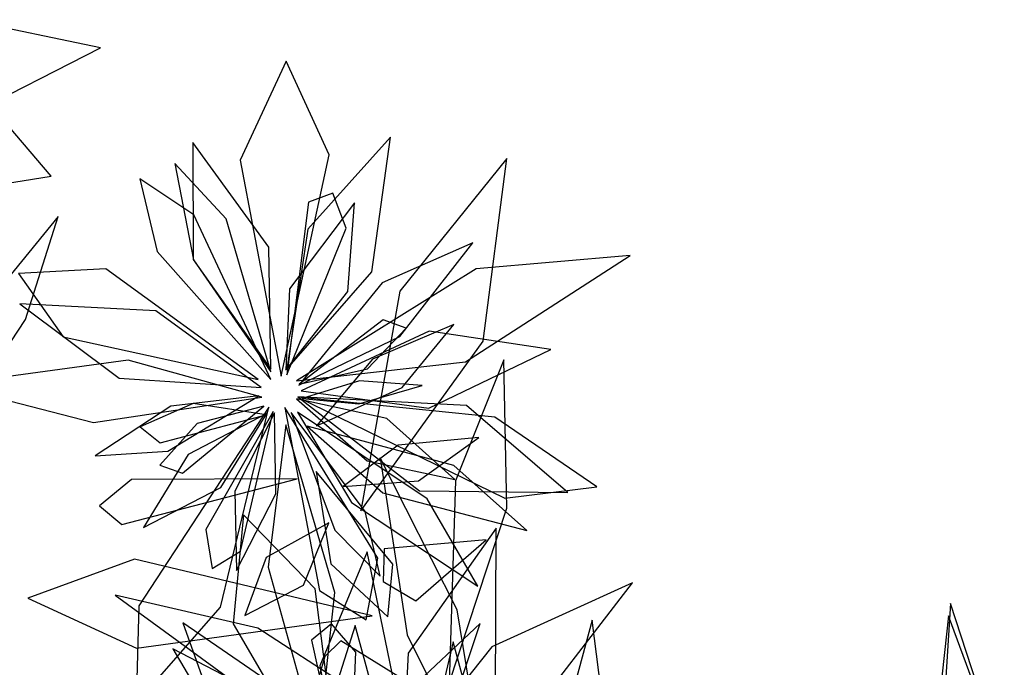
# Model space of a CAD drawing. Extents: x -2.38 to 2.27, y -2.8 to 2.8.
# Drawn here: x -1.73 to -1.46, y 1.23 to 1.41 of the extents above; entities that cross this region are included whole.
import ezdxf

# ---------------------------------------------------------------- set-up
doc = ezdxf.new("R2010")
doc.units = 0
doc.layers.add('L1', color=96, linetype='CONTINUOUS')

msp = doc.modelspace()

# ---------------------------------------------------------------- linework, layer by layer
at = {"layer": 'L1', "color": 98}
for points in [[(-1.792401, 1.389801, 2.030432), (-1.749098, 1.383074, 1.935197), (-1.711781, 1.402094, 1.873755), (-1.74875, 1.409786, 1.937687)], [(-1.660602, 1.313922, 1.022232), (-1.637258, 1.340653, 0.954195), (-1.632148, 1.377529, 0.894737), (-1.654806, 1.352332, 0.956277)], [(-1.660869, 1.313658, 1.319412), (-1.6438, 1.335253, 1.269), (-1.641997, 1.359541, 1.223139), (-1.659886, 1.335954, 1.265718)], [(-1.657324, 1.309539, 1.146996), (-1.629573, 1.322854, 1.093029), (-1.609483, 1.348606, 1.059894), (-1.634417, 1.337592, 1.096261)], [(-1.657902, 1.310739, 1.279831), (-1.611557, 1.315939, 1.178912), (-1.566321, 1.345112, 1.136465), (-1.608578, 1.341446, 1.1857)], [(-1.656603, 1.30795, 1.209456), (-1.621547, 1.303219, 1.141358), (-1.588082, 1.319295, 1.081837), (-1.621491, 1.324299, 1.143434)], [(-1.667411, 1.306197, 1.161182), (-1.704155, 1.316379, 1.089228), (-1.753905, 1.309564, 1.024808), (-1.713693, 1.299248, 1.094332)], [(-1.615961, 1.227783, 1.65716), (-1.600162, 1.27572, 1.619475), (-1.600973, 1.316497, 1.589782), (-1.614296, 1.283221, 1.626066)], [(-1.666282, 1.301415, 1.472521), (-1.68634, 1.304452, 1.429011), (-1.70084, 1.29812, 1.412865), (-1.695325, 1.293696, 1.435135)], [(-1.664007, 1.301897, 1.364379), (-1.674853, 1.280388, 1.311718), (-1.674371, 1.25866, 1.290584), (-1.663638, 1.279697, 1.310652)], [(-1.652534, 1.285858, 1.542022), (-1.64849, 1.260508, 1.4845), (-1.632841, 1.245955, 1.438802), (-1.631485, 1.260366, 1.487708)], [(-1.657782, 1.283775, 1.558157), (-1.703212, 1.283584, 1.498565), (-1.711988, 1.276424, 1.461585), (-1.705917, 1.271277, 1.501382)], [(-1.63409, 1.255604, 1.614102), (-1.625188, 1.25035, 1.53397), (-1.605852, 1.267095, 1.501759), (-1.633826, 1.264588, 1.533506)], [(-1.644068, 1.194351, 0.945431), (-1.631027, 1.227358, 0.877394), (-1.638565, 1.263815, 0.817936), (-1.651473, 1.232484, 0.879476)], [(-1.637179, 1.246189, 1.627879), (-1.702414, 1.261751, 1.537447), (-1.731712, 1.251058, 1.480573), (-1.701876, 1.237319, 1.536206)], [(-1.640457, 1.192256, 1.20303), (-1.598532, 1.212681, 1.102111), (-1.565682, 1.255322, 1.059664), (-1.60427, 1.237712, 1.108899)], [(-1.465039, 1.165529, 2.110281), (-1.463549, 1.204521, 2.043514), (-1.478348, 1.24957, 2.006927), (-1.480513, 1.214835, 2.053986)], [(-1.63951, 1.191319, 1.070195), (-1.617823, 1.213161, 1.016228), (-1.607521, 1.244155, 0.983093), (-1.627324, 1.225425, 1.01946)], [(-1.471074, 1.17936, 1.871488), (-1.466793, 1.21359, 1.798426), (-1.478883, 1.246247, 1.776538), (-1.482857, 1.209385, 1.797082)], [(-1.644231, 1.194012, 1.242611), (-1.635382, 1.220078, 1.192199), (-1.64182, 1.243567, 1.146338), (-1.650773, 1.21535, 1.188917)], [(-1.622898, 1.225207, 1.647629), (-1.645738, 1.239351, 1.588683), (-1.650121, 1.235051, 1.552803), (-1.651665, 1.229726, 1.589431)], [(-1.611771, 1.164169, 1.601657), (-1.605927, 1.205954, 1.554886), (-1.614916, 1.239048, 1.517885), (-1.621361, 1.211552, 1.560355)]]:
    msp.add_3dface(points, dxfattribs=at)
at = {"layer": 'L1', "color": 96}
for points in [[(-1.662161, 1.311973, 1.409543), (-1.648974, 1.372677, 1.315645), (-1.660738, 1.398437, 1.257289), (-1.673374, 1.37122, 1.314505)], [(-1.79282, 1.389018, 2.075167), (-1.748739, 1.363082, 1.990627), (-1.725309, 1.366886, 1.946819), (-1.738911, 1.382829, 1.992441)], [(-1.664975, 1.313877, 1.266215), (-1.665516, 1.347381, 1.19718), (-1.686387, 1.376078, 1.136666), (-1.686328, 1.343978, 1.199155)], [(-1.640251, 1.274995, 1.59594), (-1.606672, 1.321608, 1.50825), (-1.600196, 1.37166, 1.453639), (-1.629512, 1.335333, 1.511381)], [(-1.664998, 1.313193, 1.052488), (-1.677259, 1.355163, 0.997749), (-1.691314, 1.370292, 0.951968), (-1.68624, 1.343915, 0.993757)], [(-1.664998, 1.311051, 1.124695), (-1.68612, 1.356251, 1.06369), (-1.700906, 1.366166, 1.031493), (-1.696201, 1.346166, 1.061906)], [(-1.766558, 1.275601, 2.231496), (-1.732315, 1.327544, 2.213451), (-1.723397, 1.355786, 2.192286), (-1.741625, 1.333596, 2.215689)], [(-1.668409, 1.311025, 1.292038), (-1.710251, 1.341461, 1.207862), (-1.734232, 1.340134, 1.164206), (-1.721981, 1.322784, 1.209699)], [(-1.667615, 1.308878, 1.087207), (-1.696518, 1.329898, 1.0193), (-1.733913, 1.331861, 0.959979), (-1.706622, 1.3114, 1.021395)], [(-1.657172, 1.309784, 1.0802), (-1.638474, 1.314033, 1.036189), (-1.62783, 1.325184, 1.019654), (-1.63409, 1.327462, 1.042049)], [(-1.65245, 1.298363, 1.521285), (-1.628929, 1.308853, 1.469418), (-1.61476, 1.326193, 1.448983), (-1.637035, 1.316624, 1.468289)], [(-1.668275, 1.306623, 1.025071), (-1.692422, 1.303744, 0.977532), (-1.713211, 1.290099, 0.953703), (-1.693231, 1.291446, 0.980441)], [(-1.657577, 1.306228, 1.34065), (-1.600702, 1.278471, 1.253766), (-1.575445, 1.281657, 1.189654), (-1.603446, 1.300775, 1.248722)], [(-1.665542, 1.303457, 1.272156), (-1.701246, 1.248927, 1.186683), (-1.701955, 1.222174, 1.123104), (-1.678822, 1.248642, 1.181439)], [(-1.66115, 1.30334, 1.30676), (-1.65158, 1.253135, 1.218929), (-1.63877, 1.245101, 1.169194), (-1.635555, 1.262038, 1.21749)], [(-1.657882, 1.305782, 1.253334), (-1.638535, 1.28877, 1.214952), (-1.614405, 1.283658, 1.181547), (-1.63315, 1.300364, 1.214674)], [(-1.664357, 1.302322, 1.06621), (-1.682851, 1.269898, 1.013266), (-1.681073, 1.259167, 0.978528), (-1.673296, 1.263926, 1.014434)], [(-1.659431, 1.301991, 1.094055), (-1.647411, 1.269773, 1.04092), (-1.634911, 1.257087, 1.013637), (-1.63904, 1.274854, 1.040676)], [(-1.660811, 1.29863, 1.448817), (-1.665714, 1.259593, 1.37752), (-1.652005, 1.210147, 1.31397), (-1.647441, 1.252594, 1.382777)], [(-1.655034, 1.298241, 1.486073), (-1.634181, 1.279971, 1.41388), (-1.594714, 1.269633, 1.370033), (-1.614681, 1.287482, 1.422076)], [(-1.64514, 1.281739, 1.568785), (-1.624416, 1.283309, 1.514734), (-1.607819, 1.295156, 1.492302), (-1.630047, 1.293045, 1.513794)], [(-1.605371, 1.196502, 1.679701), (-1.613785, 1.247904, 1.65549), (-1.634994, 1.289575, 1.632906), (-1.627493, 1.241043, 1.649571)], [(-1.644885, 1.191992, 1.332741), (-1.652785, 1.253593, 1.238833), (-1.672493, 1.273916, 1.180473), (-1.675287, 1.244049, 1.237693)], [(-1.649091, 1.271763, 1.581576), (-1.666212, 1.262271, 1.540099), (-1.672141, 1.246294, 1.503604), (-1.656023, 1.254678, 1.539581)], [(-1.629976, 1.181739, 1.52435), (-1.603266, 1.224312, 1.432349), (-1.603064, 1.270292, 1.37391), (-1.627265, 1.235975, 1.435146)], [(-1.620072, 1.211366, 1.664385), (-1.668511, 1.242811, 1.607879), (-1.707717, 1.251875, 1.599363), (-1.673876, 1.227176, 1.605804)], [(-1.648173, 1.192844, 1.189414), (-1.659906, 1.22423, 1.120379), (-1.689184, 1.244278, 1.059865), (-1.678376, 1.214052, 1.122354)], [(-1.582555, 1.155356, 1.696931), (-1.573033, 1.216271, 1.677055), (-1.5767, 1.245025, 1.655037), (-1.584012, 1.217972, 1.679265)], [(-1.647966, 1.192191, 0.975687), (-1.673577, 1.227629, 0.920948), (-1.691888, 1.237176, 0.875168), (-1.678272, 1.214023, 0.916956)]]:
    msp.add_3dface(points, dxfattribs=at)
at = {"layer": 'L1', "color": 54}
for points in [[(-1.660575, 1.312303, 1.10091), (-1.644266, 1.352565, 1.039852), (-1.64793, 1.362183, 1.002571), (-1.654647, 1.359762, 1.042523)], [(-1.666108, 1.301781, 1.422748), (-1.687721, 1.290512, 1.38347), (-1.699969, 1.270504, 1.349207), (-1.678709, 1.281446, 1.383209)], [(-1.657674, 1.302133, 1.174931), (-1.642811, 1.277278, 1.103225), (-1.608143, 1.254356, 1.0601), (-1.622042, 1.278281, 1.111676)], [(-1.643499, 1.192834, 1.024109), (-1.64162, 1.236233, 0.963051), (-1.648295, 1.244069, 0.92577), (-1.653813, 1.239537, 0.965722)]]:
    msp.add_3dface(points, dxfattribs=at)
at = {"layer": 'L1', "color": 94}
for points in [[(-1.656361, 1.305828, 1.429564), (-1.640831, 1.304373, 1.400046), (-1.623447, 1.309428, 1.378243), (-1.640642, 1.310702, 1.400532)], [(-1.666863, 1.303736, 1.10726), (-1.685231, 1.298982, 1.063163), (-1.695438, 1.287529, 1.046558), (-1.689198, 1.285403, 1.068975)]]:
    msp.add_3dface(points, dxfattribs=at)
at = {"layer": 'L1', "color": 62}
msp.add_3dface([(-1.657528, 1.306354, 1.039023), (-1.624194, 1.280537, 0.943043), (-1.583381, 1.28003, 0.880886), (-1.611216, 1.303895, 0.945453)], dxfattribs=at)

doc.saveas('drawing.dxf')
